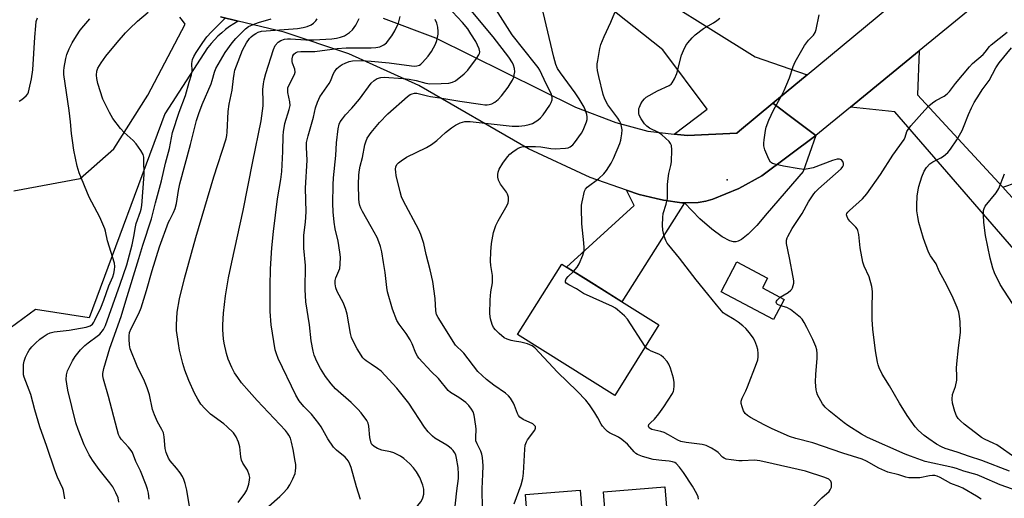
# Model space of a CAD drawing. Units: inches. Extents: x 1255766 to 1261766, y 541453 to 545453.
# Drawn here: x 1256880 to 1257217, y 544115 to 544279 of the extents above; entities that cross this region are included whole.
import ezdxf

# ---------------------------------------------------------------- set-up
doc = ezdxf.new("R2010")
doc.units = ezdxf.units.IN
doc.header["$MEASUREMENT"] = 0
for name, color, linetype in [('BLDG-Footprint', 5, 'Continuous'), ('ELEV-Spot Elevation', 7, 'Continuous'), ('TRANS-Driveway', 251, 'Continuous'), ('TRANS-Non Street Sidewalk', 7, 'Continuous'), ('TRANS-Road', 130, 'Continuous'), ('Undefined', 1, 'Continuous')]:
    doc.layers.add(name, color=color, linetype=linetype)

msp = doc.modelspace()

# ---------------------------------------------------------------- linework, layer by layer
at = {"layer": 'BLDG-Footprint'}
for points, elevation in [([(1257098.58, 544174.69), (1257083.44, 544150.52), (1257050.19, 544171.34), (1257065.33, 544195.52)], 419.25), ([(1257141.5, 544183.42), (1257137.8, 544176.49), (1257119.88, 544186.04), (1257125.32, 544196.25), (1257135.8, 544190.66), (1257134.05, 544187.39)], 429.98), ([(1257100.59, 544119.16), (1257101.36, 544109.46), (1257102.63, 544109.56), (1257103.98, 544092.77), (1257113.78, 544093.55), (1257115.48, 544072.4), (1257105.55, 544071.61), (1257105.7, 544069.74), (1257081.86, 544067.83), (1257081.45, 544072.97), (1257041.85, 544069.8), (1257039.14, 544103.66), (1257053.79, 544104.83), (1257052.86, 544116.54), (1257071.61, 544118.04), (1257072.65, 544105.18), (1257080.54, 544105.81), (1257079.61, 544117.48)], 416.64)]:
    msp.add_lwpolyline(points, close=True, dxfattribs=dict(at, elevation=elevation))
at = {"layer": 'ELEV-Spot Elevation'}
msp.add_point((1257121.99, 544224.44, 421.83), dxfattribs=at)
at = {"layer": 'TRANS-Driveway'}
for points in [[(1257149.39, 544260.47), (1257137.6, 544250.66), (1257126.2, 544241.17), (1257125.29, 544240.42), (1257108.4, 544239.6), (1257103.75, 544240.12), (1257115.14, 544248.67), (1257099.92, 544268.96), (1257077.31, 544287.07), (1257077.06, 544287.26), (1257076.13, 544288.66), (1257085.12, 544295.97), (1257086.37, 544295.1), (1257086.89, 544294.56), (1257131.55, 544266.64)], [(1257107.36, 544216.56), (1257112.08, 544216.66), (1257114.62, 544217.09), (1257117.01, 544217.77), (1257125.99, 544221.46), (1257133.81, 544225.84), (1257152.3, 544239.58), (1257148.03, 544227.33), (1257135.67, 544213.01), (1257132.14, 544208.81), (1257129.2, 544205.78), (1257126.92, 544203.99), (1257125.71, 544203.36), (1257124.87, 544203.13), (1257124.09, 544203.14), (1257122.91, 544203.45), (1257120.22, 544204.87), (1257116.71, 544207.46), (1257112.6, 544211.05)]]:
    msp.add_lwpolyline(points, close=True, dxfattribs=at)
for points in [[(1256948.42, 544280.31), (1256954.43, 544278.87), (1256952.97, 544277.96), (1256951.54, 544276.98), (1256950.17, 544275.93), (1256948.84, 544274.83), (1256947.56, 544273.66), (1256946.34, 544272.44), (1256945.18, 544271.15), (1256944.08, 544269.82), (1256943.93, 544269.64), (1256929.35, 544247.07), (1256903.48, 544177.1), (1256885.04, 544179.99), (1256876.42, 544173.51)], [(1256877.66, 544220.62), (1256900.36, 544224.84), (1256911.92, 544235), (1256923.56, 544253.47), (1256936.29, 544277.8), (1256935.41, 544279), (1256934.46, 544280.16)]]:
    msp.add_lwpolyline(points, dxfattribs=at)
at = {"layer": 'TRANS-Non Street Sidewalk'}
msp.add_lwpolyline([(1257222.81, 544214.95), (1257221.31, 544216.58), (1257218.25, 544219.89), (1257216.37, 544221.93), (1257221.07, 544223.55), (1257231.67, 544231.45), (1257234.56, 544232.32), (1257238.41, 544232.51), (1257241.11, 544231.84), (1257244.2, 544229.91), (1257254.14, 544221.93), (1257248.5, 544216.55), (1257244.87, 544219.5), (1257245.45, 544220.47), (1257239.86, 544226.64), (1257237.36, 544227.79), (1257235.52, 544227.99), (1257233.6, 544227.6), (1257231.19, 544226.44), (1257228.49, 544224.03), (1257226.27, 544221.62), (1257224.83, 544219.12)], close=True, dxfattribs=at)
at = {"layer": 'TRANS-Road'}
for points in [[(1257346.2, 544398.6), (1257243.14, 544314.06), (1257187.73, 544268.62), (1257164.16, 544249.3), (1257152.3, 544239.58), (1257145.43, 544244.76), (1257137.6, 544250.66), (1257149.39, 544260.47), (1257181.33, 544287.05), (1257187.98, 544292.58), (1257189.44, 544293.8), (1257197.05, 544300.13), (1257211.9, 544312.49), (1257259.16, 544352.82), (1257265.03, 544357.83), (1257265.86, 544358.54), (1257271.54, 544363.39), (1257289.48, 544378.7), (1257326.86, 544407.46), (1257335.3, 544403.6)], [(1257216.37, 544221.93), (1257218.25, 544219.89), (1257221.31, 544216.58), (1257222.81, 544214.95), (1257234.04, 544202.79), (1257231.34, 544200.21), (1257238.57, 544192.61), (1257232.06, 544186.96), (1257179.33, 544247.73), (1257164.16, 544249.3), (1257187.73, 544268.62), (1257187.14, 544253.59)], [(1257107.36, 544216.56), (1257085.91, 544182.62), (1257078.74, 544187.12), (1257073.42, 544190.45), (1257066.98, 544194.48), (1257090.14, 544215.6), (1257087.5, 544220.89), (1257091.83, 544219.4), (1257097.66, 544218), (1257100.11, 544217.41), (1257106.47, 544216.54)]]:
    msp.add_lwpolyline(points, close=True, dxfattribs=at)
msp.add_lwpolyline([(1257004.12, 544279.8), (1257022.04, 544273.15), (1257070.05, 544249.31), (1257083.8, 544244.04), (1257094.84, 544241.12), (1257103.75, 544240.12), (1257108.4, 544239.6), (1257125.29, 544240.42), (1257126.2, 544241.17), (1257137.6, 544250.66), (1257145.43, 544244.76), (1257152.3, 544239.58), (1257133.81, 544225.84), (1257125.99, 544221.46), (1257117.01, 544217.77), (1257114.62, 544217.09), (1257112.08, 544216.66), (1257107.36, 544216.56), (1257106.47, 544216.54), (1257100.11, 544217.41), (1257097.66, 544218), (1257091.83, 544219.4), (1257087.5, 544220.89), (1257075.02, 544225.18), (1257053.88, 544234.99), (1257016.36, 544256.81), (1256992.43, 544267.58), (1256970.21, 544275.09), (1256954.43, 544278.87), (1256948.42, 544280.31)], dxfattribs=at)
at = {"layer": 'Undefined'}
for points, elevation in [([(1256913.65, 544113.91), (1256913.34, 544115.34), (1256912.57, 544117.15), (1256911.52, 544119.15), (1256910.5, 544120.57), (1256906.91, 544125.14), (1256904.54, 544128.35), (1256903.49, 544130.1), (1256901.76, 544133.51), (1256899.66, 544138.83), (1256898.88, 544141.15), (1256896.19, 544152.31), (1256895.76, 544154.42), (1256895.57, 544156), (1256895.64, 544157.59), (1256896.01, 544158.91), (1256897.71, 544162.35), (1256898.61, 544163.86), (1256900.5, 544166.09), (1256901.91, 544167.58), (1256903.07, 544168.5), (1256906.23, 544170.77), (1256907.13, 544171.54), (1256908.3, 544173.05), (1256909.09, 544174.5), (1256914.11, 544188.65), (1256916.31, 544195.28), (1256918.19, 544202.15), (1256918.78, 544204.94), (1256919.32, 544208.3), (1256919.57, 544209.43), (1256921.08, 544213.54), (1256921.31, 544214.41), (1256921.5, 544215.64), (1256922.31, 544226.19), (1256922.22, 544231.09), (1256922.12, 544232.23), (1256921.95, 544233.05), (1256921.17, 544234.51), (1256919.52, 544236.8), (1256918.47, 544237.86), (1256915.39, 544240.68), (1256914.2, 544241.98), (1256911.56, 544245.48), (1256910.4, 544247.47), (1256908.07, 544252.12), (1256906.46, 544257.41), (1256906.1, 544259.13), (1256905.97, 544260.28), (1256906.07, 544261.62), (1256906.36, 544262.65), (1256907.5, 544264.56), (1256909.2, 544266.85), (1256913.05, 544271.56), (1256915.88, 544274.78), (1256917.27, 544276.22), (1256919.97, 544278.8), (1256923.62, 544281.92)], 396), ([(1257000, 544257.52), (1257001.02, 544258.49), (1257002.14, 544259.2), (1257003.29, 544259.49), (1257004.47, 544259.59), (1257011.03, 544259.12), (1257013.07, 544258.9), (1257015.39, 544258.49), (1257018.77, 544257.59), (1257020.08, 544257.36), (1257024.06, 544257.4), (1257026.59, 544257.58), (1257027.91, 544257.88), (1257028.9, 544258.4), (1257031.88, 544260.78), (1257033.1, 544262.04), (1257036.16, 544266.04), (1257036.95, 544267.24), (1257037.15, 544267.75), (1257037.21, 544268.29), (1257037.03, 544269.38), (1257036.49, 544270.61), (1257035.82, 544271.83), (1257034.18, 544274.52), (1257033.08, 544276.18), (1257031.31, 544278.38), (1257026.22, 544283.9)], 410), ([(1257000, 544240.6), (1257002.91, 544244.08), (1257005.69, 544247.04), (1257012.52, 544252.97), (1257013.41, 544253.62), (1257014.07, 544253.96), (1257014.85, 544254.13), (1257015.67, 544254.1), (1257019.31, 544253.17), (1257020.37, 544252.97), (1257023.55, 544252.57), (1257030.35, 544251.38), (1257037.53, 544250.31), (1257038.92, 544250.16), (1257039.72, 544250.15), (1257040.5, 544250.26), (1257041.31, 544250.51), (1257042.34, 544251.01), (1257042.98, 544251.46), (1257043.57, 544252.01), (1257044.67, 544253.27), (1257046.9, 544256.15), (1257047.69, 544257.33), (1257048.38, 544258.59), (1257048.86, 544259.63), (1257049.06, 544260.41), (1257049.18, 544261.48), (1257049.11, 544262.57), (1257048.81, 544263.71), (1257048.47, 544264.52), (1257047.21, 544266.45), (1257041.81, 544273.46), (1257034.3, 544282.43)], 412), ([(1257049.01, 544113.27), (1257051.35, 544119.79), (1257052, 544121.96), (1257052.22, 544123.87), (1257052.64, 544132.04), (1257052.83, 544133.49), (1257053.19, 544134.55), (1257053.59, 544135.29), (1257056.11, 544138.58), (1257056.32, 544139.22), (1257056.26, 544139.85), (1257055.91, 544140.35), (1257055.37, 544140.75), (1257052.06, 544142.29), (1257050.94, 544143.03), (1257050.5, 544143.57), (1257050.12, 544144.31), (1257049.16, 544147.01), (1257048.81, 544147.8), (1257047.8, 544149.51), (1257047.11, 544150.4), (1257046.07, 544151.27), (1257042.08, 544154.07), (1257039.56, 544156.01), (1257037.99, 544157.29), (1257036.54, 544158.72), (1257031.72, 544165.01), (1257031, 544165.8), (1257029.52, 544167.1), (1257028.96, 544167.74), (1257022.95, 544177.17), (1257022.46, 544178.3), (1257022.2, 544179.51), (1257021.9, 544183.7), (1257021.15, 544189.55), (1257020.2, 544193.59), (1257018.83, 544198.76), (1257018.04, 544202.62), (1257017.04, 544205.67), (1257016.4, 544207.29), (1257011.04, 544217.36), (1257010.44, 544218.63), (1257009.94, 544220.34), (1257008.61, 544225.85), (1257008.44, 544227), (1257008.41, 544228.12), (1257008.52, 544228.93), (1257008.86, 544229.65), (1257009.4, 544230.23), (1257010.26, 544230.92), (1257012.17, 544232.15), (1257019, 544235.56), (1257020.72, 544236.56), (1257022.5, 544237.86), (1257025.48, 544240.6), (1257027.49, 544242.25), (1257028.94, 544243.17), (1257030.46, 544243.94), (1257031.27, 544244.22), (1257032.08, 544244.38), (1257033.91, 544244.42), (1257048.28, 544242.86), (1257050.65, 544242.84), (1257052.71, 544243.02), (1257054.14, 544243.39), (1257055.25, 544243.76), (1257056.25, 544244.26), (1257057.15, 544244.88), (1257057.98, 544245.66), (1257058.91, 544246.74), (1257061.21, 544249.98), (1257061.71, 544250.9), (1257062.01, 544251.86), (1257062.02, 544252.65), (1257061.83, 544253.72), (1257061.39, 544254.75), (1257059.94, 544257.33), (1257057.76, 544261.98), (1257057.19, 544262.91), (1257056.31, 544264.09), (1257048.3, 544274.08), (1257042.68, 544282.92)], 414), ([(1257112.18, 544114.93), (1257111.97, 544115.77), (1257111.52, 544116.81), (1257110.13, 544119.33), (1257107.03, 544124.05), (1257105.65, 544125.92), (1257104.49, 544127.17), (1257104.03, 544127.47), (1257103.24, 544127.77), (1257102.11, 544128), (1257099.53, 544128.14), (1257096.58, 544128.53), (1257092.93, 544129.61), (1257091.3, 544130.23), (1257090.63, 544130.64), (1257090.06, 544131.12), (1257087.81, 544133.73), (1257085.89, 544135.4), (1257084.73, 544136.2), (1257081.67, 544137.7), (1257080.96, 544138.14), (1257080.16, 544138.87), (1257079.29, 544139.91), (1257078.85, 544140.61), (1257077.69, 544142.85), (1257076.64, 544144.57), (1257074.77, 544147.23), (1257073.5, 544148.88), (1257070.58, 544151.92), (1257063.83, 544158.43), (1257056.14, 544166.84), (1257055.22, 544167.53), (1257053.58, 544168.16), (1257051.29, 544168.8), (1257049.11, 544169.08), (1257047.98, 544169.34), (1257046.61, 544169.76), (1257045.59, 544170.26), (1257043.89, 544171.76), (1257042.66, 544172.97), (1257041.93, 544173.82), (1257041.42, 544174.81), (1257040.87, 544176.72), (1257040.69, 544178.46), (1257040.74, 544183.25), (1257041.07, 544186.02), (1257041.54, 544189.08), (1257041.63, 544190.2), (1257041.54, 544191.62), (1257041, 544195.07), (1257040.87, 544196.52), (1257041, 544199.69), (1257041.26, 544202.58), (1257041.95, 544206.32), (1257042.74, 544208.8), (1257043.49, 544210.35), (1257046.63, 544215.78), (1257046.95, 544216.53), (1257047.11, 544217.33), (1257047.07, 544218.45), (1257046.77, 544219.5), (1257046.34, 544220.2), (1257044.33, 544222.97), (1257043.69, 544224.25), (1257043.45, 544225.38), (1257043.39, 544226.25), (1257043.5, 544227.07), (1257043.87, 544228.12), (1257045.17, 544230.11), (1257046.77, 544232.28), (1257047.53, 544233.19), (1257048.54, 544234.06), (1257049.64, 544234.83), (1257050.33, 544235.22), (1257051.3, 544235.61), (1257052.06, 544235.8), (1257052.89, 544235.89), (1257056.3, 544235.87), (1257058.18, 544235.7), (1257061.59, 544235.13), (1257063.06, 544235.05), (1257066.61, 544235.24), (1257067.46, 544235.42), (1257068.21, 544235.76), (1257069.11, 544236.41), (1257069.7, 544237.06), (1257072.11, 544240.44), (1257072.66, 544241.5), (1257073.37, 544243.16), (1257073.8, 544244.28), (1257074.02, 544245.12), (1257074.04, 544245.97), (1257073.89, 544246.83), (1257073.48, 544248.24), (1257073.02, 544249.3), (1257071.25, 544252.22), (1257069.89, 544254.27), (1257064.86, 544261.15), (1257063.88, 544262.59), (1257063.27, 544263.91), (1257062.58, 544266.44), (1257058.96, 544281.88)], 416), ([(1256879.46, 544251.39), (1256880.41, 544251.99), (1256881.9, 544253.27), (1256882.4, 544253.9), (1256882.64, 544254.42), (1256882.95, 544255.53), (1256883.66, 544259.02), (1256884.18, 544262.17), (1256884.82, 544273.29), (1256885.13, 544277.17), (1256885.33, 544278.65), (1256885.75, 544279.99)], 392), ([(1256895.12, 544115.08), (1256894.6, 544117.88), (1256894.4, 544118.62), (1256892.62, 544122.52), (1256891.72, 544124.84), (1256889, 544133), (1256886.55, 544139.78), (1256884.82, 544145.52), (1256883.42, 544150.86), (1256881.16, 544156.77), (1256880.97, 544157.61), (1256880.9, 544159.06), (1256880.95, 544161.11), (1256881.14, 544162.25), (1256881.65, 544163.64), (1256882.41, 544165.25), (1256882.87, 544166.01), (1256883.8, 544167.18), (1256885.01, 544168.46), (1256886.5, 544169.78), (1256887.66, 544170.61), (1256889.1, 544171.5), (1256890.11, 544171.96), (1256891.43, 544172.27), (1256896.54, 544172.9), (1256902.42, 544173.91), (1256903.81, 544174.34), (1256904.56, 544174.92), (1256905.04, 544175.6), (1256905.44, 544176.34), (1256907.39, 544180.51), (1256908.44, 544183.21), (1256910.16, 544188.09), (1256911.54, 544191.21), (1256911.89, 544192.35), (1256912.14, 544193.51), (1256912.24, 544194.67), (1256912.12, 544195.83), (1256909.68, 544203.47), (1256909.02, 544206.82), (1256908.78, 544207.64), (1256907.1, 544211.57), (1256903.49, 544218.46), (1256900.02, 544226.85), (1256899.63, 544227.95), (1256899.35, 544229.09), (1256898.25, 544234.58), (1256897.68, 544237.89), (1256897.38, 544240.26), (1256897.07, 544244.34), (1256896.64, 544248.17), (1256894.76, 544260.51), (1256894.72, 544261.79), (1256894.85, 544262.92), (1256895.42, 544266.02), (1256895.8, 544267.4), (1256896.6, 544269.3), (1256897.64, 544271.4), (1256899.09, 544273.83), (1256900.4, 544275.7), (1256901.63, 544277.27), (1256903.7, 544279.58)], 394), ([(1256923.98, 544114.9), (1256923.75, 544116.95), (1256923.48, 544118.39), (1256923, 544119.77), (1256921.01, 544124.69), (1256919.46, 544127.87), (1256918.26, 544130.91), (1256917.81, 544131.65), (1256916.94, 544132.81), (1256914.44, 544135.5), (1256913.86, 544136.4), (1256913.51, 544137.15), (1256913.01, 544138.82), (1256910.06, 544150.14), (1256908.38, 544156.08), (1256908.16, 544157.21), (1256908.16, 544157.98), (1256908.52, 544159.68), (1256910.55, 544166.73), (1256914.41, 544177.61), (1256915.96, 544182.89), (1256920.51, 544197.42), (1256921.86, 544202.02), (1256924.78, 544211.07), (1256926.12, 544216.53), (1256928.21, 544224.09), (1256929.63, 544230.12), (1256930.92, 544235.15), (1256931.95, 544240.65), (1256934.31, 544247.66), (1256936.39, 544253.35), (1256937.67, 544257.96), (1256938.44, 544260.43), (1256938.71, 544261.83), (1256938.65, 544264.29), (1256938.87, 544265.68), (1256939.3, 544266.76), (1256940.06, 544268.04), (1256942.33, 544271.56), (1256943.74, 544273.44), (1256945.32, 544275.2), (1256950.17, 544279.92)], 398), ([(1256937.77, 544112.46), (1256936.84, 544117.97), (1256936.3, 544120.27), (1256935.84, 544121.67), (1256935.38, 544122.75), (1256934.62, 544123.95), (1256933.41, 544125.56), (1256931.2, 544128.04), (1256930.62, 544129.04), (1256929.8, 544130.91), (1256929.43, 544132.3), (1256929.14, 544136.29), (1256928.9, 544137.64), (1256928.39, 544138.79), (1256926.81, 544141.49), (1256925.8, 544143.83), (1256925.19, 544145.62), (1256924.06, 544150.71), (1256923.3, 544153.13), (1256922.37, 544155.35), (1256919.86, 544160.51), (1256917.52, 544166.43), (1256917.23, 544167.82), (1256917.09, 544169.81), (1256917.09, 544170.95), (1256917.27, 544172.03), (1256917.83, 544173.45), (1256920.4, 544178.53), (1256921.24, 544180.52), (1256923.11, 544186.44), (1256925.02, 544193.33), (1256927.55, 544201.44), (1256930.65, 544209.85), (1256931.05, 544210.73), (1256932.36, 544213.18), (1256932.89, 544214.54), (1256933.34, 544216.25), (1256934, 544220.76), (1256934.49, 544223.1), (1256938.16, 544236.49), (1256939.6, 544242.51), (1256940.21, 544244.72), (1256940.98, 544247.21), (1256942.13, 544250.23), (1256945.2, 544257.28), (1256945.6, 544258.48), (1256946.33, 544261.28), (1256946.88, 544262.61), (1256950.05, 544268.02), (1256952.37, 544271.36), (1256953.67, 544272.91), (1256956.94, 544276.14), (1256958.07, 544276.96), (1256959.61, 544277.68), (1256961.41, 544278.33), (1256965.73, 544279.65)], 400), ([(1256954.5, 544113.82), (1256956.78, 544116.84), (1256957.42, 544118), (1256957.83, 544118.99), (1256958.14, 544120.1), (1256958.41, 544121.51), (1256958.43, 544122.36), (1256958.27, 544123.22), (1256957.69, 544124.88), (1256956.07, 544127.3), (1256955.6, 544128.3), (1256955.38, 544129.4), (1256955.08, 544132.83), (1256954.57, 544134.44), (1256953.8, 544136.26), (1256953.37, 544136.97), (1256952.83, 544137.62), (1256950.65, 544139.84), (1256949.53, 544140.77), (1256944.99, 544144.12), (1256943.09, 544146), (1256941.71, 544147.54), (1256940.61, 544149.25), (1256939.51, 544151.31), (1256937.57, 544155.64), (1256936.25, 544159.17), (1256935.53, 544161.39), (1256934.38, 544165.96), (1256933.99, 544168.3), (1256933.4, 544172.7), (1256933.38, 544174.71), (1256933.57, 544179), (1256934.37, 544183.59), (1256936.14, 544190.58), (1256939.96, 544204.65), (1256946.18, 544225.45), (1256950.42, 544238.46), (1256950.64, 544239.6), (1256950.75, 544240.76), (1256951, 544247.86), (1256951.44, 544250.4), (1256952.47, 544255.18), (1256952.84, 544259.11), (1256953.07, 544260.69), (1256953.38, 544261.99), (1256953.85, 544263.52), (1256955.97, 544268.88), (1256957.34, 544271.44), (1256958.34, 544272.85), (1256958.94, 544273.45), (1256959.64, 544274.01), (1256960.53, 544274.61), (1256961.38, 544275.03), (1256962.52, 544275.34), (1256964.12, 544275.55), (1256974.77, 544276.36), (1256976.78, 544276.6), (1256978.14, 544276.99), (1256979.44, 544277.53), (1256980.32, 544278.16), (1256981.05, 544278.96), (1256981.5, 544279.66)], 402), ([(1256964.97, 544112.58), (1256968.79, 544115.86), (1256969.8, 544116.86), (1256971.36, 544118.63), (1256972.21, 544119.82), (1256973.21, 544121.9), (1256973.95, 544123.77), (1256974.12, 544124.6), (1256974.21, 544125.71), (1256974.18, 544126.84), (1256974.02, 544127.98), (1256973.32, 544131.96), (1256972.77, 544134.48), (1256972.36, 544135.85), (1256971.88, 544136.85), (1256971.42, 544137.56), (1256970.68, 544138.45), (1256961.03, 544148.71), (1256958.23, 544151.81), (1256955.65, 544154.81), (1256954.31, 544156.62), (1256953.22, 544158.27), (1256952.33, 544160.05), (1256951.07, 544162.9), (1256950.5, 544164.82), (1256949.64, 544168.46), (1256949.46, 544169.88), (1256949.26, 544173.02), (1256949.27, 544174.73), (1256949.48, 544178.7), (1256950.16, 544184.59), (1256951.18, 544190.79), (1256952.27, 544196.24), (1256956.18, 544213.95), (1256959.46, 544230.65), (1256962.39, 544244.69), (1256963, 544249.75), (1256963.05, 544251.21), (1256962.98, 544255.39), (1256963.14, 544257.33), (1256963.34, 544258.7), (1256963.95, 544260.93), (1256966.56, 544269.13), (1256967.2, 544270.46), (1256968.13, 544271.6), (1256969.04, 544272.2), (1256970.31, 544272.62), (1256971.33, 544272.75), (1256972.41, 544272.75), (1256977.6, 544272.42), (1256980.42, 544272.37), (1256986.53, 544272.77), (1256988.16, 544273), (1256989.56, 544273.3), (1256990.9, 544273.84), (1256992.62, 544274.91), (1256993.59, 544275.9), (1256994.75, 544277.46), (1256995.97, 544279.7)], 404), ([(1257000, 544269.67), (1257001.68, 544269.74), (1257002.98, 544269.98), (1257004.41, 544270.66), (1257005.25, 544271.41), (1257007.1, 544273.74), (1257008.19, 544275.49), (1257009.42, 544278.13), (1257010, 544280.38)], 406), ([(1257000, 544265.06), (1257006.22, 544264.53), (1257013.81, 544263.52), (1257014.9, 544263.44), (1257015.68, 544263.49), (1257016.56, 544263.76), (1257017.01, 544264.06), (1257017.64, 544264.63), (1257019.55, 544266.77), (1257020.65, 544268.43), (1257022.06, 544270.9), (1257022.54, 544272.2), (1257022.95, 544274.37), (1257022.97, 544275.25), (1257022.87, 544276.71), (1257022.53, 544278.08), (1257021.94, 544279.4)], 408), ([(1257069.29, 544193.04), (1257070.53, 544194.46), (1257071.27, 544195.61), (1257072.49, 544198.56), (1257072.96, 544200.2), (1257073.01, 544201.06), (1257072.91, 544202.81), (1257072.13, 544209.37), (1257072.06, 544214.65), (1257072.11, 544215.73), (1257072.29, 544216.87), (1257073.15, 544220.51), (1257073.49, 544221.26), (1257074.05, 544221.88), (1257078.01, 544224.87), (1257079.73, 544226.53), (1257080.67, 544227.67), (1257082.26, 544230.18), (1257083.06, 544231.68), (1257085.18, 544236.88), (1257085.55, 544238.01), (1257085.71, 544238.82), (1257085.88, 544240.21), (1257085.94, 544241.6), (1257085.79, 544242.69), (1257085.5, 544243.75), (1257085.11, 544244.62), (1257084.48, 544245.58), (1257081.08, 544250.1), (1257080.04, 544252.07), (1257079.53, 544253.71), (1257077.98, 544259.88), (1257077.56, 544261.87), (1257077.44, 544263.04), (1257077.45, 544264.23), (1257077.61, 544265.38), (1257078.37, 544269.4), (1257078.74, 544270.81), (1257079.83, 544273.58), (1257082.16, 544278.53), (1257083.5, 544281.79)], 418), ([(1257208.93, 544114.91), (1257207.41, 544115.99), (1257202.68, 544118.67), (1257201.66, 544119.13), (1257198.62, 544120.3), (1257194.87, 544122.37), (1257193.87, 544122.83), (1257193.07, 544123.02), (1257192.3, 544123.05), (1257191.29, 544122.93), (1257187.94, 544122.28), (1257186.22, 544122.22), (1257184.22, 544122.27), (1257183.14, 544122.45), (1257180.77, 544123.25), (1257177.01, 544124.23), (1257173.88, 544125.56), (1257169.69, 544127.94), (1257168.19, 544128.6), (1257161.62, 544130.65), (1257151.3, 544134.28), (1257145.48, 544135.76), (1257143.29, 544136.46), (1257137.4, 544139.04), (1257134.62, 544140.42), (1257129.97, 544142.94), (1257128.87, 544143.66), (1257128.11, 544144.34), (1257127.54, 544145.23), (1257127.04, 544146.58), (1257126.77, 544147.68), (1257126.78, 544148.5), (1257127.15, 544149.6), (1257128.36, 544152.08), (1257128.91, 544153.43), (1257131.98, 544161.43), (1257132.41, 544162.7), (1257132.6, 544163.7), (1257132.61, 544164.82), (1257132.47, 544166.21), (1257132.17, 544167.33), (1257131.38, 544169.26), (1257130.83, 544170.29), (1257129.66, 544171.92), (1257128.37, 544173.45), (1257127.31, 544174.38), (1257125.75, 544175.57), (1257124.32, 544176.53), (1257121.22, 544178.34), (1257120.55, 544178.85), (1257119.96, 544179.46), (1257118.35, 544181.54), (1257115.29, 544185.16), (1257111.3, 544190.11), (1257105.58, 544197.57), (1257101.94, 544202.04), (1257101.44, 544202.73), (1257100.92, 544203.64), (1257100.34, 544205.15), (1257099.95, 544207.16), (1257099.81, 544208.9), (1257099.87, 544211.51), (1257100.05, 544212.92), (1257101.03, 544216.08), (1257101.47, 544218.02), (1257101.55, 544219.19), (1257101.55, 544222.74), (1257101.63, 544223.93), (1257102.03, 544226.59), (1257102.68, 544229.38), (1257102.84, 544230.54), (1257103.04, 544234.73), (1257102.94, 544236.16), (1257102.6, 544236.88), (1257102.08, 544237.51), (1257099.59, 544239.84), (1257098.41, 544240.6), (1257095.4, 544242.12), (1257094.46, 544242.82), (1257093.65, 544243.65), (1257092.45, 544245.32), (1257091.82, 544246.59), (1257091.69, 544247.11), (1257091.65, 544247.97), (1257091.75, 544248.82), (1257091.91, 544249.37), (1257092.36, 544250.42), (1257092.94, 544251.36), (1257093.6, 544252.21), (1257094.24, 544252.76), (1257098.06, 544254.94), (1257102.05, 544256.78), (1257102.74, 544257.26), (1257103.09, 544257.66), (1257103.93, 544259.09), (1257104.74, 544260.88), (1257106.33, 544267.15), (1257106.95, 544268.73), (1257107.85, 544270.47), (1257108.46, 544271.41), (1257109.97, 544273.11), (1257110.99, 544274.08), (1257113.9, 544276.26), (1257117.24, 544278.24), (1257118.4, 544279.02), (1257119.47, 544279.89)], 420), ([(1257218.6, 544124.58), (1257209.15, 544128.22), (1257204.92, 544129.52), (1257200.74, 544131.05), (1257196.65, 544132.28), (1257195.38, 544132.85), (1257193.65, 544133.8), (1257190.98, 544135.58), (1257189.44, 544136.79), (1257187.48, 544138.48), (1257186.33, 544139.78), (1257183.56, 544143.6), (1257180.96, 544147.8), (1257177.6, 544153.78), (1257175.06, 544157.78), (1257174.05, 544159.91), (1257173.65, 544161.02), (1257173.44, 544161.86), (1257172.71, 544165.84), (1257171.89, 544173.19), (1257171.67, 544176.56), (1257171.58, 544180.25), (1257171.71, 544186.15), (1257171.48, 544187.86), (1257170.61, 544191.16), (1257168.9, 544194.85), (1257168.42, 544196.21), (1257167.5, 544201.08), (1257167.01, 544205.71), (1257166.73, 544207.09), (1257166.5, 544207.58), (1257166, 544208.24), (1257163.98, 544210.21), (1257163.25, 544211.11), (1257162.89, 544212.02), (1257162.87, 544212.46), (1257162.99, 544212.9), (1257163.28, 544213.33), (1257163.85, 544213.92), (1257168.28, 544217.85), (1257169.79, 544219.65), (1257174.52, 544226.23), (1257178.73, 544232.84), (1257182.53, 544238.2), (1257182.96, 544239.07), (1257183.51, 544240.99), (1257183.91, 544241.72), (1257184.83, 544242.88), (1257189.7, 544248.35), (1257191.06, 544249.82), (1257192.3, 544250.85), (1257193.46, 544251.59), (1257196.28, 544253.11), (1257197.34, 544253.93), (1257198.05, 544254.72), (1257200.13, 544257.47), (1257204.9, 544263.13), (1257206.03, 544264.25), (1257209.65, 544267.43), (1257210.31, 544268.14), (1257211.82, 544270.14), (1257212.4, 544270.75), (1257217.91, 544275.02)], 424), ([(1256996.4, 544114.76), (1256994.99, 544119.16), (1256993.16, 544125.84), (1256992.74, 544126.92), (1256992.21, 544127.95), (1256991.74, 544128.66), (1256991.14, 544129.29), (1256988.19, 544131.72), (1256987.15, 544132.73), (1256985.24, 544135.63), (1256982.94, 544139.68), (1256982.14, 544140.89), (1256979.56, 544144.04), (1256976.98, 544146.68), (1256975.33, 544148.68), (1256974.22, 544150.62), (1256968.12, 544163.19), (1256967.56, 544164.77), (1256967.2, 544166.13), (1256965.76, 544174.74), (1256965.48, 544179.28), (1256965.4, 544188.11), (1256965.54, 544193.76), (1256965.75, 544197.54), (1256966, 544201.11), (1256966.53, 544206.68), (1256967.98, 544217.86), (1256969.07, 544224.51), (1256969.42, 544227.26), (1256969.79, 544234.09), (1256969.89, 544239.45), (1256969.98, 544240.91), (1256970.49, 544243.7), (1256971.97, 544248.53), (1256972.25, 544249.91), (1256972.16, 544251.11), (1256971.48, 544254.32), (1256971.44, 544255.41), (1256971.53, 544255.94), (1256971.8, 544256.74), (1256973.75, 544260.57), (1256973.99, 544261.33), (1256973.94, 544262.33), (1256973.14, 544264.38), (1256972.99, 544265.04), (1256972.99, 544265.85), (1256973.21, 544266.9), (1256973.57, 544267.52), (1256974.11, 544267.97), (1256974.84, 544268.25), (1256975.92, 544268.45), (1256980.79, 544268.42), (1256988.41, 544269.42), (1256991.49, 544269.69), (1256994.59, 544269.73), (1257000, 544269.67)], 406), ([(1257220.8, 544128.98), (1257214.3, 544133.5), (1257213.26, 544134.05), (1257210.09, 544135.48), (1257209.12, 544136.07), (1257207.02, 544137.62), (1257203.17, 544140.66), (1257201.89, 544141.77), (1257201.12, 544142.56), (1257200.46, 544143.55), (1257199.93, 544144.93), (1257199.1, 544147.81), (1257198.97, 544149.21), (1257199.15, 544150.86), (1257200.12, 544153.52), (1257200.57, 544155.77), (1257200.61, 544157.21), (1257200.52, 544159.81), (1257200.58, 544161.28), (1257201.16, 544166.86), (1257201.82, 544172.07), (1257201.71, 544175.84), (1257201.56, 544177.58), (1257201.25, 544179), (1257200.74, 544180.67), (1257199.05, 544184.62), (1257196.56, 544189.54), (1257194.61, 544193.11), (1257193.58, 544195.6), (1257191.58, 544198.37), (1257190.88, 544199.62), (1257189.22, 544204.35), (1257187.63, 544209.75), (1257187.22, 544211.74), (1257186.95, 544213.74), (1257186.95, 544215.68), (1257187.08, 544218.83), (1257187.35, 544221.03), (1257187.58, 544222.12), (1257188.68, 544225.47), (1257189.43, 544227.38), (1257190.18, 544228.6), (1257191.42, 544229.87), (1257192.35, 544230.54), (1257195.11, 544231.98), (1257196.07, 544232.57), (1257197.55, 544233.84), (1257198.46, 544234.97), (1257200.6, 544238.15), (1257202.41, 544241.38), (1257202.9, 544242.42), (1257204.63, 544246.77), (1257205.69, 544249.13), (1257206.61, 544250.96), (1257208.34, 544253.83), (1257209.32, 544255.29), (1257211.73, 544258.53), (1257214.02, 544262.77), (1257215.16, 544264.5), (1257219.36, 544269.73)], 426), ([(1257000, 544134.12), (1256999.58, 544136.11), (1256999.27, 544139.99), (1256999, 544140.93), (1256998.49, 544141.89), (1256996.62, 544144.49), (1256995.5, 544145.82), (1256993.21, 544148.03), (1256987.82, 544152.76), (1256986.29, 544154.49), (1256984.38, 544156.99), (1256982.67, 544159.78), (1256981.38, 544162.11), (1256980.5, 544164.29), (1256980.15, 544165.72), (1256979.53, 544169.22), (1256978.93, 544174.69), (1256977.6, 544182.57), (1256977.45, 544186.76), (1256977.49, 544195.05), (1256977.01, 544200.94), (1256976.94, 544203.63), (1256977.02, 544205.39), (1256977.52, 544209.91), (1256977.72, 544213.47), (1256977.53, 544221.58), (1256978.1, 544231.15), (1256977.85, 544235.48), (1256977.88, 544237.24), (1256978.41, 544239.5), (1256980.3, 544245.85), (1256981, 544249.12), (1256981.63, 544251.05), (1256982.07, 544252.12), (1256982.49, 544252.88), (1256985.68, 544257.48), (1256986.18, 544258.47), (1256987.01, 544260.61), (1256987.43, 544261.39), (1256988.31, 544262.55), (1256989.39, 544263.49), (1256990.1, 544263.96), (1256991.16, 544264.46), (1256992.54, 544264.95), (1256993.67, 544265.2), (1256996.55, 544265.36), (1257000, 544265.06)], 408), ([(1257000, 544161.27), (1256998.33, 544162.34), (1256997.8, 544162.79), (1256997.22, 544163.44), (1256995.27, 544166.44), (1256993.88, 544169.08), (1256993.34, 544170.39), (1256992.95, 544171.7), (1256991.8, 544178.31), (1256991.4, 544179.98), (1256990.51, 544182.14), (1256988.43, 544186.08), (1256987.89, 544187.43), (1256987.67, 544188.77), (1256987.69, 544189.85), (1256987.98, 544190.85), (1256988.99, 544193.21), (1256989.26, 544194.02), (1256989.45, 544195.47), (1256989.51, 544197.85), (1256989.35, 544199.62), (1256988.78, 544203.43), (1256987.75, 544207.62), (1256987.32, 544209.88), (1256986.98, 544213.43), (1256986.87, 544216.34), (1256987, 544222.74), (1256987.14, 544225.08), (1256987.89, 544232.76), (1256988.21, 544237.1), (1256988.75, 544241.86), (1256989.12, 544243.51), (1256989.45, 544244.27), (1256990.21, 544245.38), (1256991.26, 544246.66), (1256993.42, 544249.02), (1256995.98, 544252.13), (1257000, 544257.52)], 410), ([(1257000, 544208.26), (1256997.06, 544213.6), (1256996.53, 544214.67), (1256996.18, 544215.64), (1256995.96, 544216.64), (1256995.8, 544217.94), (1256995.72, 544222.78), (1256995.81, 544226.14), (1256995.99, 544227.85), (1256996.26, 544229.15), (1256997.11, 544232.12), (1256997.81, 544236.39), (1256998.16, 544237.5), (1256998.67, 544238.65), (1257000, 544240.6)], 412), ([(1257219.64, 544182.06), (1257215.42, 544188.51), (1257213.5, 544192.51), (1257212.94, 544194.17), (1257212.01, 544197.55), (1257210.42, 544205.32), (1257209.88, 544209.79), (1257209.73, 544212.47), (1257209.79, 544213.94), (1257209.98, 544214.64), (1257210.35, 544215.35), (1257214.08, 544220), (1257214.97, 544221.45), (1257216.93, 544226.45)], 428), ([(1257038.16, 544111.66), (1257037.99, 544118.49), (1257038.3, 544123.53), (1257038.36, 544126.33), (1257038.14, 544129.2), (1257037.9, 544130.32), (1257037.54, 544131.41), (1257036.3, 544133.9), (1257035.93, 544134.92), (1257035.84, 544136.02), (1257036.02, 544138.88), (1257035.92, 544140.01), (1257035.26, 544143.71), (1257034.93, 544144.83), (1257034.44, 544145.8), (1257033.47, 544147.09), (1257032.42, 544148.05), (1257030.07, 544149.78), (1257027.18, 544151.55), (1257026.36, 544152.23), (1257023.13, 544156.33), (1257020.59, 544158.7), (1257016.41, 544163.22), (1257015.88, 544163.92), (1257015.31, 544164.93), (1257014.06, 544168.18), (1257013.4, 544169.5), (1257011.97, 544171.78), (1257009.59, 544174.98), (1257008.87, 544176.19), (1257007.28, 544180.11), (1257005.6, 544186.06), (1257005.35, 544187.49), (1257004.78, 544192.64), (1257004.3, 544196.03), (1257003.63, 544199.71), (1257003.2, 544201.59), (1257002.69, 544203.13), (1257002.03, 544204.61), (1257000, 544208.26)], 412), ([(1257093.92, 544167.25), (1257087.82, 544176.68), (1257086.74, 544177.83), (1257084.38, 544179.88), (1257083.7, 544180.38), (1257082.67, 544180.94), (1257072.78, 544185.48), (1257070.36, 544187.05), (1257067.72, 544188.36), (1257066.85, 544188.97), (1257066.62, 544189.35), (1257066.58, 544189.76), (1257066.83, 544190.43), (1257067.55, 544191.29), (1257069.29, 544193.04)], 418), ([(1257140.33, 544181.23), (1257139.21, 544181.65), (1257138.93, 544181.91), (1257138.75, 544182.42), (1257138.8, 544182.79), (1257139.04, 544183.19), (1257140.15, 544184.14)], 422), ([(1257219.71, 544118.3), (1257215.5, 544119.83), (1257209.19, 544122.61), (1257207.61, 544123.23), (1257202.96, 544124.54), (1257200.5, 544125.45), (1257199.25, 544125.83), (1257189.73, 544127.85), (1257184.77, 544129.62), (1257182.89, 544130.37), (1257169.99, 544136.06), (1257167.97, 544137.18), (1257163.23, 544140.24), (1257162.02, 544141.12), (1257156.87, 544145.24), (1257155.53, 544146.42), (1257154.66, 544147.6), (1257152.95, 544150.72), (1257152.65, 544151.55), (1257152.48, 544152.42), (1257152.23, 544155.06), (1257152.33, 544157.79), (1257152.82, 544163.18), (1257152.82, 544164.82), (1257152.67, 544166.18), (1257152.34, 544167.28), (1257151.29, 544169.66), (1257149.28, 544173.73), (1257148.34, 544175.46), (1257147.6, 544176.63), (1257147.03, 544177.26), (1257143.61, 544180.01), (1257142.36, 544180.7), (1257140.33, 544181.23)], 422), ([(1257150.91, 544111.82), (1257154.36, 544115.36), (1257156.84, 544117.59), (1257157.28, 544118.11), (1257157.64, 544119.04), (1257157.73, 544119.89), (1257157.71, 544120.43), (1257157.45, 544121.12), (1257156.73, 544121.75), (1257155.45, 544122.33), (1257148.83, 544124.5), (1257146.25, 544125.14), (1257137.73, 544127), (1257133.15, 544128.11), (1257131.27, 544128.31), (1257127.15, 544128.08), (1257125.97, 544128.09), (1257123.37, 544128.38), (1257121.67, 544128.68), (1257120.94, 544128.97), (1257120.39, 544129.35), (1257118.82, 544130.9), (1257118.07, 544131.5), (1257116.58, 544132.39), (1257114.77, 544133.28), (1257113.4, 544133.67), (1257107.88, 544134.31), (1257106.14, 544134.67), (1257105.1, 544135.14), (1257101.86, 544137), (1257100.37, 544137.76), (1257099.28, 544138.11), (1257096.19, 544138.83), (1257095.53, 544139.14), (1257095.21, 544139.41), (1257094.98, 544139.92), (1257095.16, 544140.52), (1257095.66, 544141.09), (1257097.07, 544142.37), (1257098.57, 544144.2), (1257100.29, 544146.6), (1257103.18, 544151.13), (1257103.54, 544151.92), (1257103.68, 544152.45), (1257103.83, 544153.84), (1257103.85, 544154.96), (1257103.62, 544156.39), (1257102.54, 544159.82), (1257102, 544161.21), (1257101.36, 544162.18), (1257100.19, 544163.48), (1257099.31, 544164.23), (1257098.56, 544164.63), (1257095.88, 544165.7), (1257095.11, 544166.08), (1257094.55, 544166.5), (1257093.92, 544167.25)], 418), ([(1257028.36, 544108.25), (1257029.32, 544117.77), (1257029.95, 544122.05), (1257029.98, 544123.45), (1257029.81, 544125.84), (1257029.29, 544128.97), (1257028.99, 544130.07), (1257028.62, 544130.87), (1257028.14, 544131.59), (1257027.53, 544132.24), (1257026.87, 544132.8), (1257025.96, 544133.43), (1257021.86, 544135.85), (1257021, 544136.58), (1257019.58, 544137.98), (1257018.34, 544139.56), (1257012.91, 544147.85), (1257008.85, 544152.94), (1257003.43, 544158.85), (1257002.25, 544159.78), (1257000, 544161.27)], 410), ([(1257008.54, 544105.39), (1257010.34, 544106.86), (1257011.37, 544107.84), (1257015.92, 544112.62), (1257017.15, 544114.17), (1257017.72, 544115.37), (1257018.04, 544116.66), (1257018.02, 544118.33), (1257017.77, 544119.7), (1257016.66, 544122.31), (1257015.58, 544124.31), (1257014.48, 544125.7), (1257013.29, 544127.03), (1257011.23, 544128.92), (1257010.08, 544129.71), (1257007.77, 544130.79), (1257006.68, 544131.11), (1257003.71, 544131.78), (1257002.21, 544132.3), (1257001.06, 544133.01), (1257000.31, 544133.7), (1257000, 544134.12)], 408)]:
    msp.add_lwpolyline(points, dxfattribs=dict(at, elevation=elevation))
msp.add_polyline3d([(1257140.15, 544184.14, 422), (1257142.87, 544185.82, 422), (1257143.78, 544186.53, 422), (1257144.11, 544186.96, 422), (1257144.34, 544187.43, 422), (1257144.59, 544188.19, 422), (1257144.74, 544188.99, 422), (1257144.74, 544189.84, 422), (1257144.58, 544191, 422), (1257143.34, 544197.7, 422), (1257142.3, 544202.55, 422), (1257142.3, 544203.68, 422), (1257142.49, 544204.5, 422), (1257142.7, 544205.02, 422), (1257144.25, 544207.75, 422), (1257147.61, 544212.93, 422), (1257149.81, 544216.89, 422), (1257151.6, 544219.64, 422), (1257152.18, 544220.3, 422), (1257153.26, 544221.32, 422), (1257160.96, 544228.17, 422), (1257161.6, 544229.01, 422), (1257161.76, 544229.48, 422), (1257161.77, 544229.99, 422), (1257161.56, 544230.73, 422), (1257161.13, 544231.3, 422), (1257160.45, 544231.51, 422), (1257159.66, 544231.5, 422), (1257157.98, 544231.03, 422), (1257151.42, 544228.56, 422), (1257149.73, 544228.16, 422), (1257148.31, 544228, 422), (1257146.64, 544228.16, 422), (1257141.22, 544229.07, 422), (1257138.74, 544229.63, 422), (1257137.45, 544230.06, 422), (1257136.84, 544230.52, 422), (1257136.27, 544231.47, 422), (1257134.91, 544234.74, 422), (1257134.52, 544236.13, 422), (1257134.5, 544236.98, 422), (1257134.61, 544238.13, 422), (1257135.06, 544241.31, 422), (1257135.32, 544242.45, 422), (1257136.23, 544244.93, 422), (1257137.77, 544248.25, 422), (1257140.65, 544253.43, 422), (1257141.45, 544255.02, 422), (1257143.31, 544259.39, 422), (1257144.57, 544263.32, 422), (1257145.28, 544264.91, 422), (1257148.42, 544270.45, 422), (1257149.85, 544272.28, 422), (1257151.57, 544274.06, 422), (1257152.13, 544274.88, 422), (1257152.49, 544275.98, 422), (1257153.44, 544280.95, 422)], dxfattribs=at)

doc.saveas('drawing.dxf')
